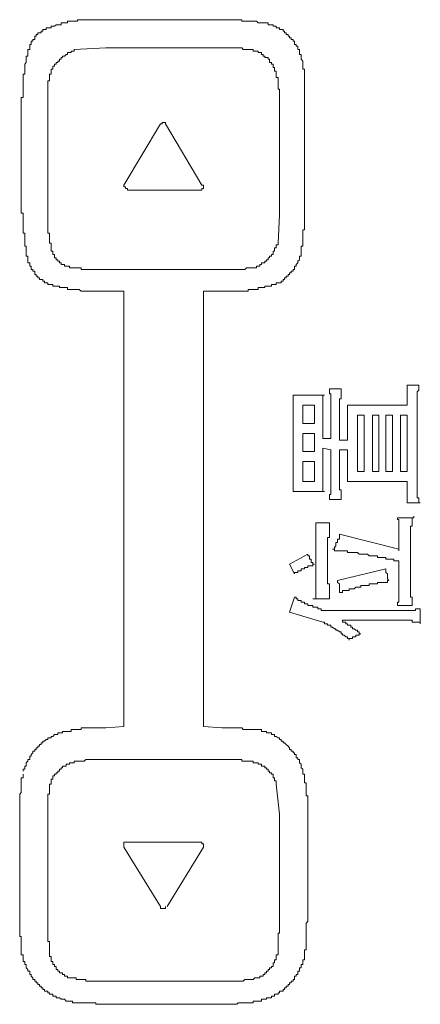
# Model space of a CAD drawing. Units: inches. Extents: x -928 to 1281, y -1468 to 104.
# Drawn here: x -746 to -731, y -719 to -682 of the extents above; entities that cross this region are included whole.
import ezdxf

# ---------------------------------------------------------------- set-up
doc = ezdxf.new("R2010")
doc.units = ezdxf.units.IN
doc.header["$MEASUREMENT"] = 0
doc.layers.add('图层 1', color=7, linetype='Continuous')

msp = doc.modelspace()

# ---------------------------------------------------------------- linework, layer by layer
at = {"layer": '图层 1', "color": 7, "lineweight": 9}
for points in [[(-743.124, -681.558), (-743.193, -681.558), (-743.253, -681.558), (-743.314, -681.558), (-743.383, -681.558), (-743.443, -681.558), (-743.503, -681.558), (-743.564, -681.558), (-743.633, -681.558), (-743.693, -681.558), (-743.753, -681.558), (-743.822, -681.558), (-743.883, -681.558), (-743.943, -681.558), (-744.004, -681.558), (-744.073, -681.558), (-744.133, -681.558), (-744.133, -681.618), (-744.193, -681.618), (-744.262, -681.618), (-744.323, -681.618), (-744.383, -681.618), (-744.443, -681.618), (-744.512, -681.618), (-744.512, -681.679), (-744.573, -681.679), (-744.633, -681.679), (-744.702, -681.679), (-744.762, -681.679), (-744.762, -681.748), (-744.823, -681.748), (-744.883, -681.748), (-744.952, -681.748), (-745.012, -681.808), (-745.073, -681.808), (-745.142, -681.808), (-745.142, -681.869), (-745.202, -681.869), (-745.263, -681.869)], [(-743.124, -681.558), (-738.666, -681.558)], [(-736.967, -681.679), (-737.027, -681.679), (-737.096, -681.679), (-737.156, -681.679), (-737.217, -681.679), (-737.286, -681.679), (-737.346, -681.618), (-737.407, -681.618), (-737.467, -681.618), (-737.536, -681.618), (-737.596, -681.618), (-737.657, -681.618), (-737.726, -681.618), (-737.786, -681.618), (-737.846, -681.618), (-737.907, -681.618), (-737.907, -681.558), (-737.976, -681.558), (-738.036, -681.558), (-738.096, -681.558), (-738.165, -681.558), (-738.226, -681.558), (-738.286, -681.558), (-738.355, -681.558), (-738.416, -681.558), (-738.476, -681.558), (-738.536, -681.558), (-738.605, -681.558), (-738.666, -681.558)], [(-745.263, -681.869), (-745.323, -681.869), (-745.323, -681.929), (-745.392, -681.929), (-745.452, -681.929), (-745.452, -681.998), (-745.513, -681.998), (-745.513, -682.058), (-745.582, -682.058), (-745.642, -682.058), (-745.642, -682.119), (-745.702, -682.119), (-745.702, -682.188), (-745.763, -682.188), (-745.763, -682.248), (-745.763, -682.308), (-745.832, -682.308), (-745.832, -682.369), (-745.892, -682.369), (-745.892, -682.438), (-745.892, -682.498), (-745.952, -682.498), (-745.952, -682.558), (-745.952, -682.627), (-745.952, -682.688), (-746.021, -682.688)], [(-735.647, -682.877), (-735.708, -682.877), (-735.708, -682.809), (-735.708, -682.748), (-735.708, -682.688), (-735.777, -682.688), (-735.777, -682.627), (-735.777, -682.558), (-735.837, -682.558), (-735.837, -682.498), (-735.897, -682.498), (-735.897, -682.438), (-735.897, -682.369), (-735.958, -682.369), (-735.958, -682.308), (-736.027, -682.308), (-736.027, -682.248), (-736.087, -682.248), (-736.087, -682.188), (-736.148, -682.188), (-736.148, -682.119), (-736.217, -682.119), (-736.217, -682.058), (-736.277, -682.058), (-736.277, -681.998), (-736.337, -681.998), (-736.337, -681.929), (-736.406, -681.929), (-736.467, -681.929), (-736.467, -681.869), (-736.527, -681.869), (-736.596, -681.869), (-736.596, -681.808), (-736.656, -681.808), (-736.717, -681.808), (-736.717, -681.748), (-736.777, -681.748), (-736.846, -681.748), (-736.906, -681.748), (-736.906, -681.679), (-736.967, -681.679)], [(-746.021, -682.688), (-746.021, -682.748), (-746.021, -682.809), (-746.021, -682.877), (-746.021, -682.938), (-746.082, -682.938), (-746.082, -682.998), (-746.082, -683.059), (-746.082, -683.128), (-746.082, -683.188), (-746.142, -683.248), (-746.142, -683.317), (-746.142, -683.378), (-746.142, -683.438), (-746.142, -683.507), (-746.142, -683.567), (-746.142, -683.628), (-746.203, -683.628), (-746.203, -683.688), (-746.203, -683.757), (-746.203, -683.817), (-746.203, -683.878), (-746.203, -683.947), (-746.203, -684.007), (-746.203, -684.068), (-746.203, -684.128), (-746.203, -684.197), (-746.203, -684.257), (-746.203, -684.318), (-746.203, -684.387), (-746.203, -684.447), (-746.203, -684.507), (-746.272, -684.507), (-746.272, -684.576)], [(-744.262, -682.688), (-744.262, -682.748), (-744.323, -682.748), (-744.383, -682.748), (-744.383, -682.809), (-744.443, -682.809), (-744.512, -682.809), (-744.512, -682.877), (-744.573, -682.877), (-744.633, -682.938), (-744.702, -682.938), (-744.702, -682.998), (-744.762, -682.998), (-744.762, -683.059), (-744.823, -683.059), (-744.823, -683.128), (-744.883, -683.128), (-744.883, -683.188), (-744.952, -683.188), (-744.952, -683.248), (-745.012, -683.248), (-745.012, -683.317), (-745.073, -683.317), (-745.073, -683.378), (-745.073, -683.438), (-745.142, -683.438)], [(-744.262, -682.688), (-743.064, -682.627)], [(-743.064, -682.627), (-738.666, -682.627)], [(-737.467, -682.688), (-737.536, -682.688), (-737.596, -682.688), (-737.657, -682.688), (-737.726, -682.688), (-737.786, -682.688), (-737.846, -682.688), (-737.907, -682.627), (-737.976, -682.627), (-738.036, -682.627), (-738.096, -682.627), (-738.165, -682.627), (-738.226, -682.627), (-738.286, -682.627), (-738.355, -682.627), (-738.416, -682.627), (-738.476, -682.627), (-738.536, -682.627), (-738.605, -682.627), (-738.666, -682.627)], [(-736.596, -683.567), (-736.596, -683.507), (-736.656, -683.507), (-736.656, -683.438), (-736.656, -683.378), (-736.717, -683.378), (-736.717, -683.317), (-736.717, -683.248), (-736.777, -683.248), (-736.777, -683.188), (-736.846, -683.188), (-736.846, -683.128), (-736.846, -683.059), (-736.906, -683.059), (-736.906, -682.998), (-736.967, -682.998), (-737.027, -682.998), (-737.027, -682.938), (-737.096, -682.938), (-737.096, -682.877), (-737.156, -682.877), (-737.156, -682.809), (-737.217, -682.809), (-737.286, -682.809), (-737.286, -682.748), (-737.346, -682.748), (-737.407, -682.748), (-737.467, -682.748), (-737.467, -682.688)], [(-735.527, -684.007), (-735.527, -683.947), (-735.527, -683.878), (-735.527, -683.817), (-735.527, -683.757), (-735.527, -683.688), (-735.527, -683.628), (-735.527, -683.567), (-735.527, -683.507), (-735.527, -683.438), (-735.587, -683.438), (-735.587, -683.378), (-735.587, -683.317), (-735.587, -683.248), (-735.587, -683.188), (-735.587, -683.128), (-735.647, -683.059), (-735.647, -682.998), (-735.647, -682.938), (-735.647, -682.877)], [(-745.142, -683.438), (-745.142, -683.507), (-745.142, -683.567), (-745.142, -683.628), (-745.202, -683.628), (-745.202, -683.688), (-745.202, -683.757), (-745.202, -683.817), (-745.202, -683.878), (-745.263, -683.878), (-745.263, -683.947), (-745.263, -684.007), (-745.263, -684.068), (-745.263, -684.128), (-745.263, -684.197), (-745.263, -684.257), (-745.263, -684.318), (-745.263, -684.387), (-745.263, -684.447), (-745.263, -684.507), (-745.263, -684.576), (-745.263, -684.637), (-745.263, -684.697), (-745.263, -684.757)], [(-736.467, -684.757), (-736.467, -684.697), (-736.467, -684.637), (-736.467, -684.576), (-736.467, -684.507), (-736.467, -684.447), (-736.467, -684.387), (-736.467, -684.318), (-736.467, -684.257), (-736.467, -684.197), (-736.527, -684.197), (-736.527, -684.128), (-736.527, -684.068), (-736.527, -684.007), (-736.527, -683.947), (-736.527, -683.878), (-736.527, -683.817), (-736.527, -683.757), (-736.596, -683.757), (-736.596, -683.688), (-736.596, -683.628), (-736.596, -683.567)], [(-735.527, -684.007), (-735.527, -688.905)], [(-746.272, -688.905), (-746.272, -684.576)], [(-745.263, -688.974), (-745.263, -684.757)], [(-736.467, -684.757), (-736.467, -688.974)], [(-742.374, -687.845), (-740.994, -685.516)], [(-740.804, -685.516), (-740.804, -685.456), (-740.865, -685.456), (-740.925, -685.456), (-740.925, -685.516), (-740.994, -685.516)], [(-740.804, -685.516), (-739.416, -687.845)], [(-742.374, -687.845), (-742.374, -687.905), (-742.313, -687.905), (-742.313, -687.965), (-742.244, -687.965), (-742.244, -688.026), (-742.184, -688.026)], [(-739.485, -688.026), (-739.416, -688.026), (-739.416, -687.965), (-739.355, -687.965), (-739.355, -687.905), (-739.355, -687.845), (-739.416, -687.845)], [(-741.874, -688.026), (-742.184, -688.026)], [(-739.485, -688.026), (-741.874, -688.026)], [(-746.272, -688.905), (-746.203, -688.905), (-746.203, -688.974), (-746.203, -689.035), (-746.203, -689.095), (-746.203, -689.164), (-746.203, -689.224), (-746.203, -689.285), (-746.203, -689.345), (-746.203, -689.414), (-746.203, -689.474), (-746.203, -689.535), (-746.203, -689.604), (-746.203, -689.664), (-746.142, -689.664), (-746.142, -689.725), (-746.142, -689.785), (-746.142, -689.854), (-746.142, -689.914), (-746.142, -689.975), (-746.142, -690.044), (-746.142, -690.104), (-746.142, -690.164), (-746.082, -690.164), (-746.082, -690.225), (-746.082, -690.294), (-746.082, -690.354), (-746.082, -690.414), (-746.082, -690.475), (-746.082, -690.544)], [(-745.263, -688.974), (-745.263, -689.035), (-745.263, -689.095), (-745.263, -689.164), (-745.263, -689.224), (-745.263, -689.285), (-745.263, -689.345), (-745.263, -689.414), (-745.263, -689.474), (-745.263, -689.535), (-745.263, -689.604), (-745.263, -689.664), (-745.202, -689.664), (-745.202, -689.725), (-745.202, -689.785), (-745.202, -689.854), (-745.202, -689.914), (-745.202, -689.975), (-745.202, -690.044), (-745.142, -690.044), (-745.142, -690.104)], [(-736.467, -688.974), (-736.527, -690.044)], [(-735.647, -690.544), (-735.647, -690.475), (-735.647, -690.414), (-735.647, -690.354), (-735.647, -690.294), (-735.647, -690.225), (-735.647, -690.164), (-735.587, -690.164), (-735.587, -690.104), (-735.587, -690.044), (-735.587, -689.975), (-735.587, -689.914), (-735.587, -689.854), (-735.587, -689.785), (-735.587, -689.725), (-735.587, -689.664), (-735.587, -689.604), (-735.587, -689.535), (-735.527, -689.535), (-735.527, -689.474), (-735.527, -689.414), (-735.527, -689.345), (-735.527, -689.285), (-735.527, -689.224), (-735.527, -689.164), (-735.527, -689.095), (-735.527, -689.035), (-735.527, -688.974), (-735.527, -688.905)], [(-745.142, -690.104), (-745.142, -690.164), (-745.142, -690.225), (-745.142, -690.294), (-745.142, -690.354), (-745.073, -690.354), (-745.073, -690.414), (-745.073, -690.475), (-745.012, -690.475), (-745.012, -690.544), (-745.012, -690.604), (-744.952, -690.604), (-744.952, -690.673), (-744.883, -690.673), (-744.883, -690.733), (-744.823, -690.733), (-744.823, -690.794), (-744.762, -690.794), (-744.762, -690.854), (-744.702, -690.854), (-744.633, -690.854), (-744.633, -690.923), (-744.573, -690.923), (-744.512, -690.923), (-744.443, -690.923), (-744.443, -690.984), (-744.383, -690.984), (-744.323, -690.984), (-744.262, -690.984)], [(-737.467, -690.984), (-737.407, -690.984), (-737.346, -690.984), (-737.346, -690.923), (-737.286, -690.923), (-737.217, -690.923), (-737.217, -690.854), (-737.156, -690.854), (-737.156, -690.794), (-737.096, -690.794), (-737.027, -690.794), (-737.027, -690.733), (-736.967, -690.733), (-736.967, -690.673), (-736.906, -690.673), (-736.906, -690.604), (-736.846, -690.604), (-736.846, -690.544), (-736.777, -690.544), (-736.777, -690.475), (-736.717, -690.475), (-736.717, -690.414), (-736.717, -690.354), (-736.656, -690.354), (-736.656, -690.294), (-736.656, -690.225), (-736.596, -690.225), (-736.596, -690.164), (-736.596, -690.104), (-736.527, -690.104), (-736.527, -690.044)], [(-746.082, -690.544), (-746.021, -690.544), (-746.021, -690.604), (-746.021, -690.673), (-746.021, -690.733), (-746.021, -690.794), (-745.952, -690.794), (-745.952, -690.854), (-745.952, -690.923), (-745.892, -690.923), (-745.892, -690.984), (-745.892, -691.044), (-745.832, -691.044), (-745.832, -691.113), (-745.763, -691.113), (-745.763, -691.173), (-745.763, -691.234), (-745.702, -691.234), (-745.702, -691.294), (-745.642, -691.294), (-745.642, -691.363), (-745.582, -691.363), (-745.582, -691.423), (-745.513, -691.423), (-745.452, -691.423), (-745.452, -691.484), (-745.392, -691.484), (-745.392, -691.553), (-745.323, -691.553), (-745.263, -691.553), (-745.263, -691.613), (-745.202, -691.613), (-745.142, -691.613), (-745.073, -691.613), (-745.073, -691.673), (-745.012, -691.673), (-744.952, -691.673)], [(-736.406, -691.553), (-736.406, -691.484), (-736.337, -691.484), (-736.337, -691.423), (-736.277, -691.423), (-736.277, -691.363), (-736.217, -691.363), (-736.217, -691.294), (-736.148, -691.294), (-736.148, -691.234), (-736.087, -691.234), (-736.087, -691.173), (-736.027, -691.173), (-736.027, -691.113), (-735.958, -691.113), (-735.958, -691.044), (-735.897, -691.044), (-735.897, -690.984), (-735.897, -690.923), (-735.837, -690.923), (-735.837, -690.854), (-735.777, -690.794), (-735.777, -690.733), (-735.708, -690.673), (-735.708, -690.604), (-735.708, -690.544), (-735.647, -690.544)], [(-744.262, -690.984), (-744.193, -690.984), (-744.133, -690.984), (-744.073, -690.984), (-744.004, -690.984), (-744.004, -691.044), (-743.943, -691.044), (-743.883, -691.044), (-743.822, -691.044), (-743.753, -691.044), (-743.693, -691.044), (-743.633, -691.044), (-743.564, -691.044), (-743.503, -691.044), (-743.443, -691.044), (-743.383, -691.044), (-743.314, -691.044), (-743.253, -691.044), (-743.193, -691.044), (-743.124, -691.044), (-743.064, -691.044)], [(-738.666, -691.044), (-738.605, -691.044), (-738.536, -691.044), (-738.476, -691.044), (-738.416, -691.044), (-738.355, -691.044), (-738.286, -691.044), (-738.226, -691.044), (-738.165, -691.044), (-738.096, -691.044), (-738.036, -691.044), (-737.976, -691.044), (-737.907, -691.044), (-737.846, -691.044), (-737.786, -691.044), (-737.726, -690.984), (-737.657, -690.984), (-737.596, -690.984), (-737.536, -690.984), (-737.467, -690.984)], [(-738.666, -691.044), (-743.064, -691.044)], [(-744.952, -691.673), (-744.883, -691.673), (-744.823, -691.673), (-744.823, -691.734), (-744.762, -691.734), (-744.702, -691.734), (-744.633, -691.734), (-744.573, -691.734), (-744.512, -691.734), (-744.512, -691.803), (-744.443, -691.803), (-744.383, -691.803), (-744.323, -691.803), (-744.262, -691.803), (-744.193, -691.803), (-744.133, -691.803), (-744.073, -691.803), (-744.004, -691.863), (-743.943, -691.863), (-743.883, -691.863), (-743.822, -691.863), (-743.753, -691.863), (-743.693, -691.863), (-743.633, -691.863), (-743.564, -691.863), (-743.503, -691.863), (-743.443, -691.863), (-743.383, -691.863), (-743.314, -691.863)], [(-738.666, -691.863), (-738.605, -691.863), (-738.536, -691.863), (-738.476, -691.863), (-738.416, -691.863), (-738.355, -691.863), (-738.286, -691.863), (-738.226, -691.863), (-738.165, -691.863), (-738.096, -691.863), (-738.036, -691.863), (-737.976, -691.863), (-737.907, -691.863), (-737.846, -691.863), (-737.786, -691.863), (-737.726, -691.863), (-737.657, -691.863), (-737.657, -691.803), (-737.596, -691.803), (-737.536, -691.803), (-737.467, -691.803), (-737.407, -691.803), (-737.346, -691.803), (-737.286, -691.803), (-737.286, -691.734), (-737.217, -691.734), (-737.156, -691.734), (-737.096, -691.734), (-737.027, -691.734), (-737.027, -691.673), (-736.967, -691.673), (-736.906, -691.673), (-736.846, -691.673), (-736.777, -691.673), (-736.777, -691.613), (-736.717, -691.613), (-736.656, -691.613), (-736.596, -691.613), (-736.596, -691.553), (-736.527, -691.553), (-736.467, -691.553), (-736.406, -691.553)], [(-742.374, -691.863), (-743.314, -691.863)], [(-742.374, -708.394), (-742.374, -691.863)], [(-738.666, -691.863), (-739.355, -691.863)], [(-739.355, -691.863), (-739.355, -708.394)], [(-731.629, -696.071), (-731.629, -696.011), (-731.629, -695.951), (-731.629, -695.89), (-731.629, -695.821), (-731.629, -695.761), (-731.629, -695.692), (-731.629, -695.632), (-731.629, -695.571), (-731.629, -695.511), (-731.629, -695.442)], [(-731.629, -695.442), (-731.56, -695.442), (-731.499, -695.442), (-731.439, -695.442), (-731.379, -695.442), (-731.31, -695.442), (-731.249, -695.442), (-731.189, -695.442)], [(-731.189, -695.442), (-731.189, -695.511), (-731.189, -695.571), (-731.189, -695.632), (-731.249, -695.692), (-731.249, -695.761), (-731.249, -695.821), (-731.249, -695.89), (-731.249, -695.951), (-731.249, -696.011)], [(-735.958, -696.451), (-735.958, -696.39), (-735.958, -696.322), (-735.958, -696.261), (-735.958, -696.201), (-735.958, -696.14), (-735.958, -696.071), (-735.958, -696.011), (-735.958, -695.951), (-735.958, -695.89), (-735.958, -695.821)], [(-735.958, -695.821), (-735.897, -695.821), (-735.837, -695.821), (-735.777, -695.821), (-735.708, -695.821), (-735.647, -695.821)], [(-735.208, -695.821), (-735.647, -695.821)], [(-735.208, -695.821), (-735.147, -695.821), (-735.087, -695.821), (-735.018, -695.821), (-734.957, -695.821), (-734.897, -695.821), (-734.828, -695.821), (-734.768, -695.821)], [(-734.768, -695.821), (-734.828, -695.821), (-734.828, -695.89), (-734.828, -695.951), (-734.828, -696.011), (-734.828, -696.071), (-734.828, -696.14), (-734.828, -696.201), (-734.828, -696.261), (-734.828, -696.322), (-734.828, -696.39), (-734.828, -696.451), (-734.828, -696.511), (-734.828, -696.58)], [(-734.578, -695.571), (-734.138, -695.571)], [(-734.518, -696.14), (-734.518, -696.071), (-734.518, -696.011), (-734.518, -695.951), (-734.518, -695.89), (-734.518, -695.821), (-734.518, -695.761), (-734.578, -695.761), (-734.578, -695.692), (-734.578, -695.632), (-734.578, -695.571)], [(-734.138, -695.571), (-734.138, -695.632), (-734.138, -695.692), (-734.138, -695.761), (-734.138, -695.821), (-734.138, -695.89), (-734.138, -695.951), (-734.199, -695.951), (-734.199, -696.011), (-734.199, -696.071), (-734.199, -696.14), (-734.199, -696.201)], [(-735.587, -696.891), (-735.587, -696.201)], [(-735.587, -696.201), (-735.147, -696.201)], [(-735.147, -696.201), (-735.147, -696.891)], [(-734.518, -696.14), (-734.518, -697.46)], [(-734.199, -697.52), (-734.199, -696.201)], [(-733.888, -696.201), (-733.828, -696.201), (-733.759, -696.201), (-733.698, -696.201), (-733.638, -696.201), (-733.578, -696.201)], [(-733.888, -696.58), (-733.888, -696.511), (-733.888, -696.451), (-733.888, -696.39), (-733.888, -696.322), (-733.888, -696.261), (-733.888, -696.201)], [(-731.629, -696.201), (-733.578, -696.201)], [(-731.629, -696.071), (-731.629, -696.201)], [(-731.249, -699.34), (-731.249, -696.011)], [(-735.958, -696.451), (-735.958, -698.84)], [(-734.828, -697.46), (-734.828, -696.58)], [(-733.888, -696.58), (-733.888, -697.52)], [(-733.509, -696.58), (-733.259, -696.58)], [(-733.509, -698.71), (-733.509, -696.58)], [(-733.259, -696.58), (-733.259, -698.71)], [(-732.948, -696.58), (-732.698, -696.58)], [(-732.948, -698.71), (-732.948, -696.58)], [(-732.698, -696.58), (-732.698, -698.71)], [(-732.439, -698.71), (-732.439, -696.58)], [(-732.439, -696.58), (-732.189, -696.58)], [(-732.189, -696.58), (-732.189, -698.71)], [(-731.879, -696.58), (-731.629, -696.58)], [(-731.879, -698.71), (-731.879, -696.58)], [(-731.629, -696.58), (-731.629, -698.71)], [(-735.147, -696.891), (-735.587, -696.891)], [(-735.587, -697.27), (-735.147, -697.27)], [(-735.587, -697.96), (-735.587, -697.27)], [(-735.147, -697.27), (-735.147, -697.96)], [(-734.518, -697.46), (-734.828, -697.46)], [(-733.888, -697.52), (-734.199, -697.52)], [(-735.147, -697.96), (-735.587, -697.96)], [(-734.828, -698.71), (-734.828, -697.831)], [(-734.828, -697.831), (-734.518, -697.891)], [(-734.518, -697.891), (-734.518, -699.219)], [(-734.199, -697.891), (-733.888, -697.891)], [(-734.199, -699.15), (-734.199, -697.891)], [(-733.888, -697.891), (-733.888, -698.71)], [(-735.587, -699.09), (-735.587, -698.339)], [(-735.587, -698.339), (-735.147, -698.339)], [(-735.147, -698.339), (-735.147, -699.09)], [(-735.958, -699.469), (-735.958, -699.409), (-735.958, -699.34), (-735.958, -699.279), (-735.958, -699.219), (-735.958, -699.15), (-735.958, -699.09), (-735.958, -699.029), (-735.958, -698.969), (-735.958, -698.9), (-735.958, -698.84)], [(-734.828, -698.71), (-734.828, -698.779), (-734.828, -698.84), (-734.828, -698.9), (-734.828, -698.969), (-734.828, -699.029), (-734.828, -699.09), (-734.828, -699.15), (-734.828, -699.219), (-734.828, -699.279), (-734.828, -699.34), (-734.828, -699.409), (-734.828, -699.469), (-734.768, -699.469)], [(-733.888, -699.09), (-733.888, -699.029), (-733.888, -698.969), (-733.888, -698.9), (-733.888, -698.84), (-733.888, -698.779), (-733.888, -698.71)], [(-733.259, -698.71), (-733.509, -698.71)], [(-732.698, -698.71), (-732.948, -698.71)], [(-732.189, -698.71), (-732.439, -698.71)], [(-731.629, -698.71), (-731.879, -698.71)], [(-735.147, -699.09), (-735.587, -699.09)], [(-734.578, -699.78), (-734.578, -699.719), (-734.578, -699.659), (-734.578, -699.59), (-734.518, -699.59), (-734.518, -699.529), (-734.518, -699.469), (-734.518, -699.409), (-734.518, -699.34), (-734.518, -699.279), (-734.518, -699.219)], [(-734.199, -699.15), (-734.199, -699.219), (-734.199, -699.279), (-734.199, -699.34), (-734.199, -699.409), (-734.138, -699.409), (-734.138, -699.469), (-734.138, -699.529), (-734.138, -699.59), (-734.138, -699.659), (-734.138, -699.719), (-734.138, -699.78)], [(-733.448, -699.09), (-733.509, -699.09), (-733.578, -699.09), (-733.638, -699.09), (-733.698, -699.09), (-733.759, -699.09), (-733.828, -699.09), (-733.888, -699.09)], [(-733.448, -699.09), (-731.629, -699.09)], [(-731.629, -699.09), (-731.629, -699.279)], [(-735.958, -699.469), (-735.897, -699.469), (-735.837, -699.469), (-735.777, -699.469), (-735.708, -699.469), (-735.647, -699.469), (-735.587, -699.469)], [(-735.587, -699.469), (-735.268, -699.469)], [(-734.768, -699.469), (-734.828, -699.469), (-734.897, -699.469), (-734.957, -699.469), (-735.018, -699.469), (-735.087, -699.469), (-735.147, -699.469), (-735.208, -699.469), (-735.268, -699.469)], [(-731.629, -699.909), (-731.629, -699.84), (-731.629, -699.78), (-731.629, -699.719), (-731.629, -699.659), (-731.629, -699.59), (-731.629, -699.529), (-731.629, -699.469), (-731.629, -699.409), (-731.629, -699.34), (-731.629, -699.279)], [(-731.249, -699.34), (-731.249, -699.409), (-731.249, -699.469), (-731.249, -699.529), (-731.249, -699.59), (-731.249, -699.659), (-731.249, -699.719), (-731.189, -699.719), (-731.189, -699.78), (-731.189, -699.84), (-731.189, -699.909)], [(-734.578, -699.78), (-734.138, -699.78)], [(-731.629, -699.909), (-731.129, -699.909)], [(-735.087, -701.358), (-735.087, -701.289), (-735.087, -701.228), (-735.087, -701.168), (-735.087, -701.099), (-735.087, -701.039), (-735.087, -700.978), (-735.087, -700.909), (-735.087, -700.849), (-735.087, -700.788), (-735.087, -700.728), (-735.087, -700.659)], [(-735.087, -700.659), (-735.018, -700.659), (-734.957, -700.659), (-734.897, -700.659)], [(-734.897, -700.659), (-734.828, -700.659), (-734.768, -700.659), (-734.707, -700.659), (-734.647, -700.659), (-734.578, -700.659)], [(-734.578, -700.659), (-734.578, -700.728), (-734.578, -700.788), (-734.578, -700.849), (-734.578, -700.909), (-734.578, -700.978), (-734.578, -701.039), (-734.578, -701.099), (-734.578, -701.168), (-734.578, -701.228), (-734.647, -701.228), (-734.647, -701.289), (-734.647, -701.358), (-734.647, -701.418)], [(-732, -700.478), (-731.939, -700.478), (-731.879, -700.478), (-731.819, -700.478), (-731.75, -700.478), (-731.689, -700.478), (-731.629, -700.478), (-731.56, -700.478), (-731.499, -700.478), (-731.439, -700.478), (-731.379, -700.478), (-731.379, -700.409)], [(-731.939, -701.168), (-731.939, -701.099), (-731.939, -701.039), (-731.939, -700.978), (-731.939, -700.909), (-731.939, -700.849), (-731.939, -700.788), (-731.939, -700.728), (-731.939, -700.659), (-731.939, -700.599), (-731.939, -700.538), (-732, -700.538), (-732, -700.478)], [(-731.439, -700.478), (-731.439, -700.538), (-731.439, -700.599), (-731.439, -700.659), (-731.439, -700.728), (-731.439, -700.788), (-731.499, -700.788), (-731.499, -700.849), (-731.499, -700.909), (-731.499, -700.978), (-731.499, -701.039), (-731.499, -701.099), (-731.499, -701.168)], [(-731.379, -700.409), (-731.379, -700.478), (-731.439, -700.478)], [(-735.087, -702.858), (-735.087, -701.358)], [(-734.647, -701.418), (-734.647, -702.798)], [(-734.457, -701.668), (-734.388, -701.668), (-734.388, -701.608), (-734.328, -701.539), (-734.328, -701.478), (-734.328, -701.418), (-734.268, -701.418), (-734.268, -701.358), (-734.268, -701.289), (-734.199, -701.289), (-734.199, -701.228), (-734.199, -701.168), (-734.199, -701.099)], [(-734.199, -701.099), (-731.939, -701.668)], [(-731.939, -701.168), (-731.939, -701.728)], [(-731.499, -703.048), (-731.499, -701.168)], [(-731.939, -702.108), (-732, -702.108), (-732.069, -702.108), (-732.129, -702.108), (-732.129, -702.048), (-732.189, -702.048), (-732.25, -702.048), (-732.319, -702.048), (-732.379, -702.048), (-732.439, -702.048), (-732.439, -701.979), (-732.508, -701.979), (-732.569, -701.979), (-732.629, -701.979), (-732.698, -701.979), (-732.759, -701.979), (-732.759, -701.918), (-732.819, -701.918), (-732.888, -701.918), (-732.948, -701.918), (-733.009, -701.918), (-733.069, -701.918), (-733.138, -701.858), (-733.198, -701.858), (-733.259, -701.858), (-733.328, -701.858), (-733.388, -701.858), (-733.448, -701.858), (-733.509, -701.789), (-733.578, -701.789), (-733.638, -701.789), (-733.698, -701.789), (-733.759, -701.789), (-733.828, -701.789), (-733.888, -701.789), (-733.888, -701.728), (-733.949, -701.728), (-734.018, -701.728), (-734.078, -701.728), (-734.138, -701.728), (-734.199, -701.728), (-734.268, -701.728), (-734.328, -701.728), (-734.388, -701.728), (-734.388, -701.668), (-734.457, -701.668)], [(-736.087, -702.237), (-735.397, -701.858)], [(-735.397, -701.858), (-735.397, -701.918), (-735.337, -701.918), (-735.337, -701.979), (-735.337, -702.048), (-735.268, -702.048), (-735.268, -702.108), (-735.268, -702.168), (-735.208, -702.168), (-735.208, -702.237), (-735.147, -702.237)], [(-731.939, -702.108), (-731.939, -703.048)], [(-735.897, -702.608), (-736.087, -702.237)], [(-735.147, -702.237), (-735.208, -702.237), (-735.208, -702.298), (-735.268, -702.298), (-735.337, -702.298), (-735.397, -702.298), (-735.397, -702.358), (-735.458, -702.358), (-735.527, -702.358), (-735.527, -702.418), (-735.587, -702.418), (-735.647, -702.418), (-735.647, -702.487), (-735.708, -702.487), (-735.777, -702.487), (-735.777, -702.548), (-735.837, -702.548), (-735.897, -702.548), (-735.897, -702.608)], [(-732.439, -702.418), (-734.268, -702.858)], [(-732.439, -702.418), (-732.439, -702.487), (-732.439, -702.548), (-732.379, -702.608), (-732.379, -702.677), (-732.379, -702.737), (-732.379, -702.798), (-732.319, -702.858)], [(-735.087, -703.557), (-735.087, -703.488), (-735.087, -703.427), (-735.087, -703.367), (-735.087, -703.307), (-735.087, -703.238), (-735.087, -703.177), (-735.087, -703.108), (-735.087, -703.048), (-735.087, -702.987), (-735.087, -702.927), (-735.087, -702.858)], [(-734.647, -702.798), (-734.647, -702.858), (-734.647, -702.927), (-734.647, -702.987), (-734.578, -702.987), (-734.578, -703.048), (-734.578, -703.108), (-734.578, -703.177), (-734.578, -703.238), (-734.578, -703.307), (-734.578, -703.367), (-734.578, -703.427), (-734.578, -703.488), (-734.578, -703.557)], [(-734.199, -703.307), (-734.199, -703.238), (-734.199, -703.177), (-734.199, -703.108), (-734.199, -703.048), (-734.199, -702.987), (-734.268, -702.927), (-734.268, -702.858)], [(-732.319, -702.858), (-732.379, -702.858), (-732.379, -702.927), (-732.439, -702.927), (-732.508, -702.927), (-732.569, -702.927), (-732.629, -702.927), (-732.698, -702.927), (-732.759, -702.927), (-732.759, -702.987), (-732.819, -702.987), (-732.888, -702.987), (-732.948, -702.987), (-733.009, -702.987), (-733.069, -702.987), (-733.069, -703.048), (-733.138, -703.048), (-733.198, -703.048), (-733.259, -703.048), (-733.328, -703.048), (-733.388, -703.048), (-733.388, -703.108), (-733.448, -703.108), (-733.509, -703.108), (-733.578, -703.108), (-733.638, -703.177), (-733.698, -703.177), (-733.759, -703.177), (-733.828, -703.177), (-733.828, -703.238), (-733.888, -703.238), (-733.949, -703.238), (-734.018, -703.238), (-734.078, -703.238), (-734.078, -703.307), (-734.138, -703.307), (-734.199, -703.307)], [(-732, -703.807), (-732, -703.738), (-732, -703.677), (-731.939, -703.677), (-731.939, -703.617), (-731.939, -703.557), (-731.939, -703.488), (-731.939, -703.427), (-731.939, -703.367), (-731.939, -703.307), (-731.939, -703.238), (-731.939, -703.177), (-731.939, -703.108), (-731.939, -703.048)], [(-731.499, -703.048), (-731.499, -703.108), (-731.499, -703.177), (-731.499, -703.238), (-731.499, -703.307), (-731.499, -703.367), (-731.499, -703.427), (-731.499, -703.488), (-731.439, -703.488), (-731.439, -703.557), (-731.439, -703.617), (-731.439, -703.677), (-731.439, -703.738), (-731.439, -703.807)], [(-736.087, -704.057), (-735.897, -703.488)], [(-735.897, -703.488), (-735.837, -703.488), (-735.837, -703.557), (-735.777, -703.557), (-735.777, -703.617), (-735.708, -703.617), (-735.647, -703.617), (-735.647, -703.677), (-735.587, -703.677), (-735.527, -703.677), (-735.527, -703.738), (-735.458, -703.738), (-735.397, -703.738), (-735.397, -703.807), (-735.337, -703.807)], [(-734.578, -703.557), (-734.647, -703.557), (-734.707, -703.557), (-734.768, -703.557), (-734.828, -703.557), (-734.897, -703.557), (-734.957, -703.557), (-735.018, -703.557), (-735.087, -703.557), (-735.147, -703.557), (-735.208, -703.557)], [(-734.828, -704.436), (-736.087, -704.057)], [(-734.828, -703.996), (-734.897, -703.996), (-734.897, -703.927), (-734.957, -703.927), (-735.018, -703.927), (-735.018, -703.867), (-735.087, -703.867), (-735.147, -703.867), (-735.208, -703.867), (-735.208, -703.807), (-735.268, -703.807), (-735.337, -703.807)], [(-731.879, -703.996), (-734.828, -703.996)], [(-732, -703.807), (-731.439, -703.807)], [(-731.879, -703.996), (-731.819, -703.996), (-731.75, -703.996), (-731.689, -703.996), (-731.629, -703.996), (-731.56, -703.996), (-731.499, -703.996), (-731.439, -703.996), (-731.379, -703.996), (-731.31, -703.996), (-731.31, -703.927), (-731.249, -703.927), (-731.189, -703.927), (-731.129, -703.927)], [(-731.129, -703.927), (-731.129, -703.996), (-731.129, -704.057), (-731.129, -704.117), (-731.129, -704.186), (-731.129, -704.246), (-731.129, -704.307), (-731.129, -704.367), (-731.129, -704.436), (-731.129, -704.497)], [(-733.828, -705.126), (-733.828, -705.057), (-733.888, -705.057), (-733.888, -704.997), (-733.949, -704.997), (-734.018, -704.936), (-734.078, -704.936), (-734.078, -704.876), (-734.138, -704.876), (-734.138, -704.807), (-734.199, -704.807), (-734.268, -704.747), (-734.328, -704.747), (-734.328, -704.686), (-734.388, -704.686), (-734.457, -704.626), (-734.518, -704.626), (-734.518, -704.557), (-734.578, -704.557), (-734.647, -704.557), (-734.647, -704.497), (-734.707, -704.497), (-734.768, -704.497), (-734.768, -704.436), (-734.828, -704.436)], [(-734.078, -704.367), (-731.939, -704.367)], [(-733.388, -704.876), (-733.448, -704.876), (-733.448, -704.807), (-733.509, -704.807), (-733.509, -704.747), (-733.578, -704.747), (-733.638, -704.686), (-733.698, -704.686), (-733.698, -704.626), (-733.759, -704.626), (-733.759, -704.557), (-733.828, -704.557), (-733.888, -704.557), (-733.888, -704.497), (-733.949, -704.497), (-733.949, -704.436), (-734.018, -704.436), (-734.078, -704.436), (-734.078, -704.367)], [(-731.129, -704.436), (-731.189, -704.436), (-731.249, -704.436), (-731.31, -704.436), (-731.379, -704.436), (-731.439, -704.436), (-731.439, -704.367), (-731.499, -704.367), (-731.56, -704.367), (-731.629, -704.367), (-731.689, -704.367), (-731.75, -704.367), (-731.819, -704.367), (-731.879, -704.367), (-731.939, -704.367)], [(-731.129, -704.497), (-731.129, -704.436)], [(-733.388, -704.876), (-733.448, -704.876), (-733.448, -704.936), (-733.509, -704.936), (-733.578, -704.936), (-733.578, -704.997), (-733.638, -704.997), (-733.698, -704.997), (-733.698, -705.057), (-733.759, -705.057), (-733.828, -705.057), (-733.828, -705.126)], [(-743.064, -708.455), (-743.124, -708.455), (-743.193, -708.455), (-743.253, -708.455), (-743.314, -708.455), (-743.383, -708.455), (-743.443, -708.455), (-743.503, -708.455), (-743.564, -708.455), (-743.633, -708.455), (-743.693, -708.455), (-743.753, -708.455), (-743.822, -708.455), (-743.883, -708.455), (-743.943, -708.455), (-744.004, -708.455), (-744.004, -708.515), (-744.073, -708.515), (-744.133, -708.515), (-744.193, -708.515), (-744.262, -708.515), (-744.323, -708.515), (-744.383, -708.515), (-744.383, -708.584), (-744.443, -708.584), (-744.512, -708.584), (-744.573, -708.584), (-744.633, -708.584), (-744.702, -708.584), (-744.702, -708.644), (-744.762, -708.644), (-744.823, -708.644), (-744.883, -708.644), (-744.883, -708.705)], [(-742.374, -708.394), (-743.064, -708.455)], [(-739.355, -708.394), (-738.666, -708.455)], [(-738.666, -708.455), (-738.605, -708.455), (-738.536, -708.455), (-738.476, -708.455), (-738.416, -708.455), (-738.355, -708.455), (-738.286, -708.455), (-738.226, -708.455), (-738.165, -708.455), (-738.096, -708.455), (-738.036, -708.455), (-737.976, -708.455), (-737.907, -708.455), (-737.846, -708.515), (-737.786, -708.515), (-737.726, -708.515), (-737.657, -708.515), (-737.596, -708.515), (-737.536, -708.515), (-737.467, -708.515)], [(-736.277, -709.024), (-736.337, -709.024), (-736.337, -708.955), (-736.406, -708.955), (-736.406, -708.895), (-736.467, -708.895), (-736.467, -708.834), (-736.527, -708.834), (-736.596, -708.774), (-736.656, -708.774), (-736.656, -708.705), (-736.717, -708.705), (-736.777, -708.705), (-736.777, -708.644), (-736.846, -708.644), (-736.906, -708.644), (-736.967, -708.644), (-736.967, -708.584), (-737.027, -708.584), (-737.096, -708.584), (-737.156, -708.584), (-737.156, -708.515), (-737.217, -708.515), (-737.286, -708.515), (-737.346, -708.515), (-737.407, -708.515), (-737.467, -708.515)], [(-744.883, -708.705), (-744.952, -708.705), (-745.012, -708.705), (-745.073, -708.774), (-745.142, -708.774), (-745.142, -708.834), (-745.202, -708.834), (-745.263, -708.834), (-745.263, -708.895), (-745.323, -708.895), (-745.392, -708.955), (-745.452, -708.955), (-745.452, -709.024), (-745.513, -709.024), (-745.513, -709.084), (-745.582, -709.084), (-745.582, -709.145), (-745.642, -709.145), (-745.642, -709.205), (-745.702, -709.205), (-745.702, -709.274), (-745.763, -709.274), (-745.763, -709.334), (-745.832, -709.334), (-745.832, -709.395), (-745.892, -709.464), (-745.892, -709.524), (-745.952, -709.524), (-745.952, -709.584), (-745.952, -709.653), (-746.021, -709.653), (-746.021, -709.714), (-746.082, -709.774), (-746.082, -709.835), (-746.082, -709.903), (-746.142, -709.903), (-746.142, -709.964), (-746.142, -710.024), (-746.203, -710.024), (-746.203, -710.093)], [(-735.708, -709.714), (-735.708, -709.653), (-735.777, -709.653), (-735.777, -709.584), (-735.837, -709.584), (-735.837, -709.524), (-735.837, -709.464), (-735.897, -709.464), (-735.897, -709.395), (-735.958, -709.395), (-735.958, -709.334), (-736.027, -709.334), (-736.027, -709.274), (-736.087, -709.274), (-736.087, -709.205), (-736.148, -709.145), (-736.217, -709.084), (-736.277, -709.024)], [(-743.064, -709.653), (-743.124, -709.653), (-743.193, -709.653), (-743.253, -709.653), (-743.314, -709.653), (-743.383, -709.653), (-743.443, -709.653), (-743.503, -709.653), (-743.564, -709.653), (-743.633, -709.653), (-743.693, -709.653), (-743.753, -709.653), (-743.822, -709.653), (-743.883, -709.714), (-743.943, -709.714), (-744.004, -709.714), (-744.073, -709.714), (-744.133, -709.714), (-744.193, -709.714), (-744.262, -709.714)], [(-743.064, -709.653), (-738.666, -709.653)], [(-737.536, -709.714), (-737.596, -709.714), (-737.657, -709.714), (-737.726, -709.714), (-737.786, -709.714), (-737.846, -709.714), (-737.907, -709.714), (-737.907, -709.653), (-737.976, -709.653), (-738.036, -709.653), (-738.096, -709.653), (-738.165, -709.653), (-738.226, -709.653), (-738.286, -709.653), (-738.355, -709.653), (-738.416, -709.653), (-738.476, -709.653), (-738.536, -709.653), (-738.605, -709.653), (-738.666, -709.653)], [(-744.262, -709.714), (-744.262, -709.774), (-744.323, -709.774), (-744.383, -709.774), (-744.443, -709.774), (-744.443, -709.835), (-744.512, -709.835), (-744.573, -709.835), (-744.573, -709.903), (-744.633, -709.903), (-744.702, -709.903), (-744.702, -709.964), (-744.762, -709.964), (-744.762, -710.024), (-744.823, -710.024), (-744.823, -710.093), (-744.883, -710.093), (-744.883, -710.154), (-744.952, -710.154), (-744.952, -710.214), (-745.012, -710.214), (-745.012, -710.274), (-745.073, -710.274), (-745.073, -710.343), (-745.073, -710.404), (-745.142, -710.404), (-745.142, -710.464), (-745.142, -710.533), (-745.142, -710.593), (-745.202, -710.593), (-745.202, -710.654), (-745.202, -710.723)], [(-736.596, -710.593), (-736.596, -710.533), (-736.596, -710.464), (-736.656, -710.464), (-736.656, -710.404), (-736.656, -710.343), (-736.717, -710.343), (-736.717, -710.274), (-736.717, -710.214), (-736.777, -710.214), (-736.777, -710.154), (-736.846, -710.154), (-736.846, -710.093), (-736.906, -710.093), (-736.906, -710.024), (-736.967, -710.024), (-736.967, -709.964), (-737.027, -709.964), (-737.027, -709.903), (-737.096, -709.903), (-737.156, -709.903), (-737.156, -709.835), (-737.217, -709.835), (-737.286, -709.835), (-737.286, -709.774), (-737.346, -709.774), (-737.407, -709.774), (-737.467, -709.774), (-737.467, -709.714), (-737.536, -709.714)], [(-735.397, -711.533), (-735.397, -711.473), (-735.397, -711.413), (-735.397, -711.344), (-735.397, -711.283), (-735.397, -711.223), (-735.397, -711.154), (-735.397, -711.094), (-735.397, -711.033), (-735.458, -711.033), (-735.458, -710.973), (-735.458, -710.904), (-735.458, -710.843), (-735.458, -710.783), (-735.458, -710.723), (-735.458, -710.654), (-735.458, -710.593), (-735.458, -710.533), (-735.527, -710.533), (-735.527, -710.464), (-735.527, -710.404), (-735.527, -710.343), (-735.527, -710.274), (-735.527, -710.214), (-735.587, -710.214), (-735.587, -710.154), (-735.587, -710.093), (-735.587, -710.024), (-735.647, -709.964), (-735.647, -709.903), (-735.647, -709.835), (-735.708, -709.774), (-735.708, -709.714)], [(-746.203, -710.214), (-746.203, -710.274), (-746.203, -710.343), (-746.272, -710.343), (-746.272, -710.404), (-746.272, -710.464), (-746.272, -710.533), (-746.272, -710.593), (-746.272, -710.654), (-746.272, -710.723), (-746.272, -710.783), (-746.272, -710.843), (-746.272, -710.904), (-746.332, -710.973), (-746.332, -711.033), (-746.332, -711.094), (-746.332, -711.154), (-746.332, -711.223), (-746.332, -711.283), (-746.332, -711.344), (-746.332, -711.413), (-746.332, -711.473), (-746.332, -711.533)], [(-745.202, -710.723), (-745.202, -710.783), (-745.202, -710.843), (-745.202, -710.904), (-745.202, -710.973), (-745.263, -710.973), (-745.263, -711.033), (-745.263, -711.094), (-745.263, -711.154), (-745.263, -711.223), (-745.263, -711.283), (-745.263, -711.344), (-745.263, -711.413), (-745.263, -711.473), (-745.263, -711.533), (-745.263, -711.602), (-745.263, -711.663), (-745.263, -711.723)], [(-736.596, -710.593), (-736.467, -711.723)], [(-746.332, -715.811), (-746.332, -711.533)], [(-735.397, -711.533), (-735.397, -715.811)], [(-745.263, -716), (-745.263, -711.723)], [(-736.467, -711.723), (-736.467, -716)], [(-742.244, -712.792), (-742.313, -712.792), (-742.374, -712.792), (-742.374, -712.853), (-742.374, -712.922), (-742.374, -712.982)], [(-740.994, -715.241), (-742.374, -712.982)], [(-742.244, -712.792), (-739.485, -712.792)], [(-739.355, -712.982), (-740.735, -715.241)], [(-739.355, -712.982), (-739.355, -712.922), (-739.355, -712.853), (-739.416, -712.853), (-739.416, -712.792), (-739.485, -712.792)], [(-740.994, -715.241), (-740.994, -715.31), (-740.925, -715.31), (-740.865, -715.31), (-740.804, -715.31), (-740.804, -715.241)], [(-746.332, -715.811), (-746.332, -715.871), (-746.332, -715.931), (-746.332, -716), (-746.332, -716.061), (-746.332, -716.121), (-746.332, -716.19), (-746.332, -716.25), (-746.332, -716.311), (-746.332, -716.371), (-746.272, -716.371), (-746.272, -716.44), (-746.272, -716.5), (-746.272, -716.561), (-746.272, -716.621), (-746.272, -716.69), (-746.272, -716.751), (-746.272, -716.811), (-746.272, -716.88), (-746.272, -716.94), (-746.272, -717.001), (-746.272, -717.07), (-746.203, -717.07)], [(-745.263, -716), (-745.263, -716.061), (-745.263, -716.121), (-745.263, -716.19), (-745.263, -716.25), (-745.263, -716.311), (-745.263, -716.371), (-745.263, -716.44), (-745.263, -716.5), (-745.263, -716.561), (-745.202, -716.561), (-745.202, -716.621), (-745.202, -716.69), (-745.202, -716.751), (-745.202, -716.811), (-745.202, -716.88), (-745.202, -716.94), (-745.202, -717.001), (-745.202, -717.07)], [(-736.596, -717.07), (-736.527, -717.07), (-736.527, -717.001), (-736.527, -716.94), (-736.527, -716.88), (-736.527, -716.811), (-736.527, -716.751), (-736.527, -716.69), (-736.527, -716.621), (-736.527, -716.561), (-736.527, -716.5), (-736.527, -716.44), (-736.527, -716.371), (-736.527, -716.311), (-736.527, -716.25), (-736.467, -716.25), (-736.467, -716.19), (-736.467, -716.121), (-736.467, -716.061), (-736.467, -716)], [(-735.527, -716.94), (-735.527, -716.88), (-735.458, -716.88), (-735.458, -716.811), (-735.458, -716.751), (-735.458, -716.69), (-735.458, -716.621), (-735.458, -716.561), (-735.458, -716.5), (-735.458, -716.44), (-735.458, -716.371), (-735.458, -716.311), (-735.458, -716.25), (-735.458, -716.19), (-735.458, -716.121), (-735.458, -716.061), (-735.458, -716), (-735.458, -715.931), (-735.458, -715.871), (-735.397, -715.811)], [(-746.203, -717.07), (-746.203, -717.13), (-746.203, -717.19), (-746.203, -717.259), (-746.203, -717.32), (-746.142, -717.32), (-746.142, -717.38), (-746.142, -717.44), (-746.082, -717.44), (-746.082, -717.509), (-746.082, -717.57), (-746.021, -717.63), (-746.021, -717.691), (-745.952, -717.691), (-745.952, -717.759), (-745.952, -717.82), (-745.892, -717.82), (-745.892, -717.88), (-745.832, -717.949), (-745.832, -718.01), (-745.763, -718.01), (-745.763, -718.07), (-745.702, -718.07), (-745.702, -718.139), (-745.642, -718.139), (-745.642, -718.199), (-745.582, -718.199), (-745.582, -718.26), (-745.513, -718.26), (-745.513, -718.32), (-745.452, -718.32), (-745.452, -718.389), (-745.392, -718.389), (-745.392, -718.449), (-745.323, -718.449), (-745.263, -718.449), (-745.263, -718.51), (-745.202, -718.51), (-745.202, -718.57), (-745.142, -718.57), (-745.073, -718.57), (-745.073, -718.639), (-745.012, -718.639), (-744.952, -718.639), (-744.952, -718.699), (-744.883, -718.699), (-744.823, -718.699), (-744.762, -718.76), (-744.702, -718.76), (-744.633, -718.76), (-744.573, -718.829), (-744.512, -718.829), (-744.443, -718.829), (-744.383, -718.829), (-744.323, -718.829), (-744.323, -718.889), (-744.262, -718.889), (-744.193, -718.889), (-744.133, -718.889), (-744.073, -718.889), (-744.004, -718.889), (-743.943, -718.889)], [(-745.202, -717.07), (-745.202, -717.13), (-745.142, -717.13), (-745.142, -717.19), (-745.142, -717.259), (-745.142, -717.32), (-745.073, -717.32), (-745.073, -717.38), (-745.073, -717.44), (-745.012, -717.44), (-745.012, -717.509), (-744.952, -717.509), (-744.952, -717.57), (-744.952, -717.63), (-744.883, -717.63), (-744.883, -717.691), (-744.823, -717.691), (-744.823, -717.759), (-744.762, -717.759), (-744.702, -717.759), (-744.702, -717.82), (-744.633, -717.82), (-744.633, -717.88), (-744.573, -717.88), (-744.512, -717.88), (-744.512, -717.949), (-744.443, -717.949)], [(-737.407, -717.949), (-737.346, -717.949), (-737.286, -717.949), (-737.217, -717.949), (-737.217, -717.88), (-737.156, -717.88), (-737.096, -717.88), (-737.096, -717.82), (-737.027, -717.82), (-737.027, -717.759), (-736.967, -717.759), (-736.967, -717.691), (-736.906, -717.691), (-736.906, -717.63), (-736.846, -717.63), (-736.846, -717.57), (-736.777, -717.57), (-736.777, -717.509), (-736.717, -717.509), (-736.717, -717.44), (-736.717, -717.38), (-736.656, -717.38), (-736.656, -717.32), (-736.656, -717.259), (-736.596, -717.259), (-736.596, -717.19), (-736.596, -717.13), (-736.596, -717.07)], [(-736.656, -718.639), (-736.656, -718.57), (-736.596, -718.57), (-736.527, -718.57), (-736.527, -718.51), (-736.467, -718.51), (-736.467, -718.449), (-736.406, -718.449), (-736.337, -718.449), (-736.337, -718.389), (-736.277, -718.389), (-736.277, -718.32), (-736.217, -718.32), (-736.217, -718.26), (-736.148, -718.26), (-736.148, -718.199), (-736.087, -718.199), (-736.087, -718.139), (-736.027, -718.139), (-736.027, -718.07), (-735.958, -718.07), (-735.958, -718.01), (-735.897, -718.01), (-735.897, -717.949), (-735.897, -717.88), (-735.837, -717.88), (-735.837, -717.82), (-735.777, -717.82), (-735.777, -717.759), (-735.777, -717.691), (-735.708, -717.691), (-735.708, -717.63), (-735.708, -717.57), (-735.647, -717.57), (-735.647, -717.509), (-735.647, -717.44), (-735.587, -717.44), (-735.587, -717.38), (-735.587, -717.32), (-735.587, -717.259), (-735.527, -717.259), (-735.527, -717.19), (-735.527, -717.13), (-735.527, -717.07), (-735.527, -717.001), (-735.527, -716.94)], [(-744.443, -717.949), (-744.383, -717.949), (-744.323, -717.949), (-744.262, -717.949), (-744.193, -717.949), (-744.193, -718.01), (-744.133, -718.01), (-744.073, -718.01), (-744.004, -718.01), (-743.943, -718.01), (-743.883, -718.01), (-743.822, -718.01), (-743.822, -718.07), (-743.753, -718.07), (-743.693, -718.07), (-743.633, -718.07), (-743.564, -718.07), (-743.503, -718.07), (-743.443, -718.07), (-743.383, -718.07), (-743.314, -718.07), (-743.253, -718.07), (-743.193, -718.07), (-743.124, -718.07), (-743.064, -718.07)], [(-738.666, -718.07), (-743.064, -718.07)], [(-738.666, -718.07), (-738.605, -718.07), (-738.536, -718.07), (-738.476, -718.07), (-738.416, -718.07), (-738.355, -718.07), (-738.286, -718.07), (-738.226, -718.07), (-738.165, -718.07), (-738.096, -718.07), (-738.036, -718.07), (-737.976, -718.07), (-737.907, -718.07), (-737.846, -718.07), (-737.786, -718.01), (-737.726, -718.01), (-737.657, -718.01), (-737.596, -718.01), (-737.536, -718.01), (-737.467, -718.01), (-737.407, -717.949)], [(-737.407, -718.829), (-737.346, -718.829), (-737.286, -718.829), (-737.217, -718.829), (-737.156, -718.829), (-737.156, -718.76), (-737.096, -718.76), (-737.027, -718.76), (-736.967, -718.76), (-736.967, -718.699), (-736.906, -718.699), (-736.846, -718.699), (-736.777, -718.699), (-736.777, -718.639), (-736.717, -718.639), (-736.656, -718.639)], [(-743.943, -718.889), (-743.883, -718.889), (-743.822, -718.889), (-743.753, -718.889), (-743.693, -718.889), (-743.633, -718.889), (-743.564, -718.889), (-743.503, -718.889), (-743.443, -718.889), (-743.443, -718.95), (-743.383, -718.95), (-743.314, -718.95), (-743.253, -718.95), (-743.193, -718.95), (-743.124, -718.95), (-743.064, -718.95)], [(-738.666, -718.95), (-743.064, -718.95)], [(-738.666, -718.95), (-738.605, -718.95), (-738.536, -718.95), (-738.476, -718.95), (-738.416, -718.95), (-738.355, -718.95), (-738.286, -718.95), (-738.226, -718.95), (-738.165, -718.95), (-738.096, -718.95), (-738.036, -718.889), (-737.976, -718.889), (-737.907, -718.889), (-737.846, -718.889), (-737.786, -718.889), (-737.726, -718.889), (-737.657, -718.889), (-737.596, -718.889), (-737.536, -718.889), (-737.467, -718.889), (-737.467, -718.829), (-737.407, -718.829)]]:
    msp.add_lwpolyline(points, dxfattribs=at)

doc.saveas('drawing.dxf')
